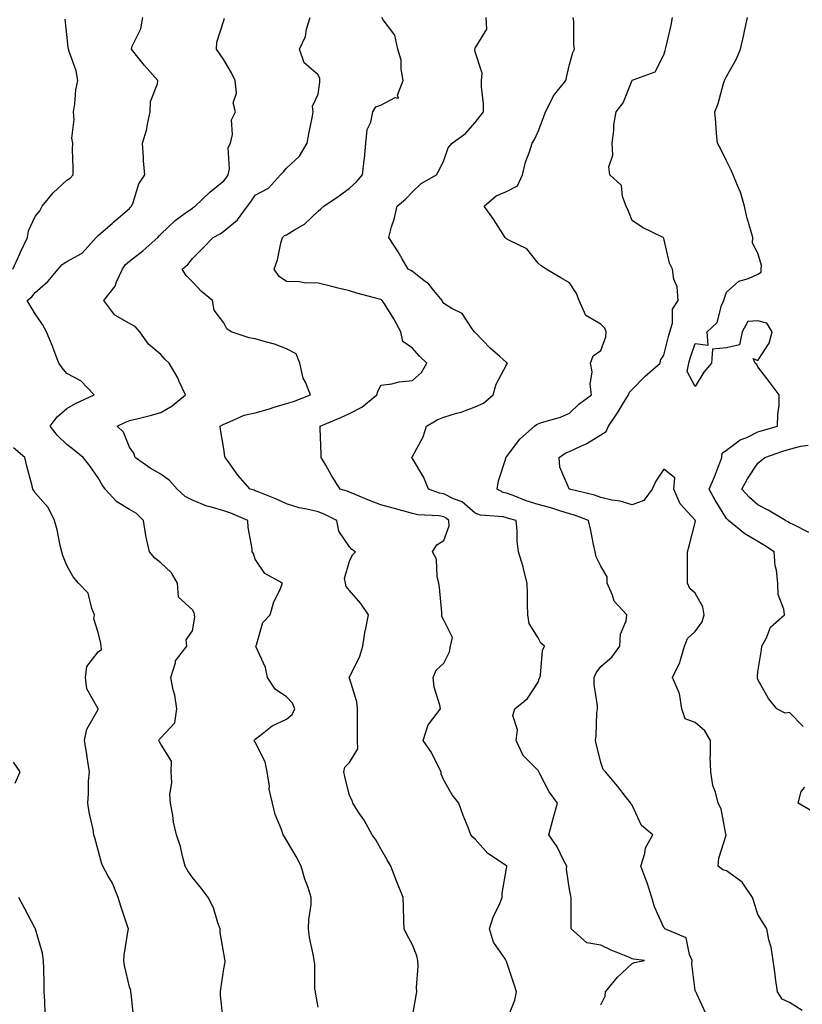
# Model space of a CAD drawing. Units: inches. Extents: x 1039763 to 1042403, y 7208138 to 7210778.
# Drawn here: x 1041823 to 1042072, y 7209328 to 7209641 of the extents above; entities that cross this region are included whole.
import ezdxf

# ---------------------------------------------------------------- set-up
doc = ezdxf.new("R2010")
doc.units = ezdxf.units.IN
doc.header["$MEASUREMENT"] = 0
doc.layers.add('Contour_10397208', color=7, linetype='Continuous', true_color=0x648711)

msp = doc.modelspace()

# ---------------------------------------------------------------- linework, layer by layer
at = {"layer": 'Contour_10397208'}
for points in [[(1041820.86, 7209561.92, 2993), (1041823.17, 7209566.8, 2993), (1041823.36, 7209567.23, 2993), (1041825.53, 7209571.92, 2993), (1041825.88, 7209574.09, 2993), (1041828.05, 7209578.66, 2993), (1041829.51, 7209580.46, 2993), (1041830.24, 7209581.92, 2993), (1041833.77, 7209586.2, 2993), (1041838.05, 7209590.14, 2993), (1041839.12, 7209590.85, 2993), (1041840.1, 7209591.92, 2993), (1041840.16, 7209594.03, 2993), (1041839.91, 7209600.06, 2993), (1041839.96, 7209601.92, 2993), (1041839.73, 7209603.6, 2993), (1041840.45, 7209609.52, 2993), (1041840.24, 7209611.92, 2993), (1041840.63, 7209614.5, 2993), (1041841, 7209618.97, 2993), (1041841.55, 7209621.92, 2993), (1041841.08, 7209624.95, 2993), (1041838.79, 7209631.18, 2993), (1041838.64, 7209631.92, 2993), (1041838.56, 7209632.43, 2993), (1041838.05, 7209636.55, 2993), (1041837.58, 7209641.45, 2993)], [(1041887.93, 7209322.04, 2992), (1041886.96, 7209330.83, 2992), (1041886.96, 7209331.92, 2992), (1041887.09, 7209332.88, 2992), (1041888.05, 7209339.26, 2992), (1041888.46, 7209341.51, 2992), (1041888.46, 7209341.92, 2992), (1041888.4, 7209342.27, 2992), (1041888.05, 7209344.07, 2992), (1041886.92, 7209350.79, 2992), (1041886.84, 7209351.92, 2992), (1041886.12, 7209353.85, 2992), (1041884.81, 7209358.68, 2992), (1041883.07, 7209361.92, 2992), (1041880.96, 7209364.83, 2992), (1041878.05, 7209368.25, 2992), (1041876.57, 7209370.44, 2992), (1041875.78, 7209371.92, 2992), (1041874.91, 7209375.06, 2992), (1041874.26, 7209378.13, 2992), (1041872.95, 7209381.92, 2992), (1041872.07, 7209385.94, 2992), (1041871.8, 7209388.17, 2992), (1041871.1, 7209391.92, 2992), (1041870.86, 7209394.73, 2992), (1041871.51, 7209398.46, 2992), (1041871.33, 7209401.92, 2992), (1041871.43, 7209405.3, 2992), (1041868.05, 7209410.69, 2992), (1041867.56, 7209411.43, 2992), (1041867.41, 7209411.92, 2992), (1041867.62, 7209412.35, 2992), (1041868.05, 7209412.74, 2992), (1041872.5, 7209417.47, 2992), (1041873.15, 7209421.92, 2992), (1041872.44, 7209426.31, 2992), (1041871.96, 7209428.01, 2992), (1041871.19, 7209431.92, 2992), (1041872.7, 7209436.57, 2992), (1041872.72, 7209437.25, 2992), (1041876.31, 7209441.92, 2992), (1041876.08, 7209443.89, 2992), (1041878.05, 7209446.84, 2992), (1041878.81, 7209451.16, 2992), (1041878.71, 7209451.92, 2992), (1041878.67, 7209452.55, 2992), (1041878.05, 7209453.42, 2992), (1041873.6, 7209457.47, 2992), (1041873.26, 7209461.92, 2992), (1041871.37, 7209465.24, 2992), (1041868.05, 7209468.42, 2992), (1041866.06, 7209469.93, 2992), (1041864.38, 7209471.92, 2992), (1041863.38, 7209476.59, 2992), (1041863.21, 7209477.08, 2992), (1041862.52, 7209481.92, 2992), (1041860.24, 7209484.11, 2992), (1041858.05, 7209485.44, 2992), (1041853.97, 7209487.84, 2992), (1041850.34, 7209491.92, 2992), (1041849.34, 7209493.21, 2992), (1041848.05, 7209495.49, 2992), (1041845.43, 7209499.3, 2992), (1041843.34, 7209501.92, 2992), (1041840.45, 7209504.32, 2992), (1041838.05, 7209506.08, 2992), (1041835.12, 7209508.99, 2992), (1041832.78, 7209511.92, 2992), (1041835.06, 7209514.91, 2992), (1041838.05, 7209517.53, 2992), (1041840.82, 7209519.15, 2992), (1041846.84, 7209521.92, 2992), (1041842.5, 7209526.37, 2992), (1041838.05, 7209528.64, 2992), (1041836.57, 7209530.44, 2992), (1041835.59, 7209531.92, 2992), (1041834.07, 7209535.9, 2992), (1041833.54, 7209537.41, 2992), (1041831.64, 7209541.92, 2992), (1041830.35, 7209544.22, 2992), (1041828.05, 7209547.64, 2992), (1041826.39, 7209550.26, 2992), (1041825.49, 7209551.92, 2992), (1041826.94, 7209553.03, 2992), (1041828.05, 7209554.4, 2992), (1041832, 7209557.97, 2992), (1041835.32, 7209561.92, 2992), (1041836.62, 7209563.35, 2992), (1041838.05, 7209564.32, 2992), (1041842.99, 7209566.98, 2992), (1041847.48, 7209571.92, 2992), (1041847.7, 7209572.27, 2992), (1041848.05, 7209572.55, 2992), (1041852.66, 7209576.53, 2992), (1041853.07, 7209576.9, 2992), (1041858.05, 7209581.18, 2992), (1041858.38, 7209581.59, 2992), (1041858.71, 7209581.92, 2992), (1041859.2, 7209583.07, 2992), (1041860.96, 7209589.01, 2992), (1041862.87, 7209591.92, 2992), (1041862.46, 7209596.33, 2992), (1041862.52, 7209597.45, 2992), (1041862.19, 7209601.92, 2992), (1041863.56, 7209606.41, 2992), (1041863.66, 7209607.53, 2992), (1041864.61, 7209611.92, 2992), (1041864.77, 7209615.2, 2992), (1041866.96, 7209620.83, 2992), (1041867.05, 7209621.92, 2992), (1041862.84, 7209626.71, 2992), (1041861.16, 7209628.81, 2992), (1041858.64, 7209631.92, 2992), (1041858.91, 7209632.78, 2992), (1041861.62, 7209638.35, 2992), (1041862.27, 7209641.92, 2992)], [(1041918.05, 7209327, 2991), (1041917.35, 7209331.22, 2991), (1041917.21, 7209331.92, 2991), (1041917.07, 7209332.9, 2991), (1041917, 7209340.87, 2991), (1041916.8, 7209341.92, 2991), (1041916.59, 7209343.38, 2991), (1041915.35, 7209349.22, 2991), (1041915.02, 7209351.92, 2991), (1041915.1, 7209354.87, 2991), (1041915.82, 7209359.69, 2991), (1041915.9, 7209361.92, 2991), (1041914.85, 7209365.12, 2991), (1041913.89, 7209367.76, 2991), (1041912.66, 7209371.92, 2991), (1041911.12, 7209374.99, 2991), (1041908.05, 7209380.2, 2991), (1041907.33, 7209381.2, 2991), (1041906.92, 7209381.92, 2991), (1041906.39, 7209383.58, 2991), (1041904.44, 7209388.31, 2991), (1041903.58, 7209391.92, 2991), (1041902.5, 7209396.37, 2991), (1041902.56, 7209397.41, 2991), (1041901.88, 7209401.92, 2991), (1041901.23, 7209405.1, 2991), (1041898.05, 7209411.33, 2991), (1041897.8, 7209411.67, 2991), (1041897.72, 7209411.92, 2991), (1041897.82, 7209412.15, 2991), (1041898.05, 7209412.35, 2991), (1041899.69, 7209413.56, 2991), (1041903.42, 7209416.55, 2991), (1041908.05, 7209418.66, 2991), (1041909.79, 7209420.18, 2991), (1041910.69, 7209421.92, 2991), (1041909.89, 7209423.76, 2991), (1041908.05, 7209425.83, 2991), (1041904.36, 7209428.23, 2991), (1041901.94, 7209431.92, 2991), (1041901.27, 7209435.14, 2991), (1041898.38, 7209441.59, 2991), (1041898.28, 7209441.92, 2991), (1041898.48, 7209442.35, 2991), (1041900.49, 7209449.48, 2991), (1041902.78, 7209451.92, 2991), (1041903.95, 7209456.02, 2991), (1041905.84, 7209459.71, 2991), (1041906.74, 7209461.92, 2991), (1041901.12, 7209464.99, 2991), (1041898.05, 7209469.58, 2991), (1041897.5, 7209471.37, 2991), (1041897.09, 7209471.92, 2991), (1041897.05, 7209472.92, 2991), (1041895.76, 7209479.63, 2991), (1041895.69, 7209481.92, 2991), (1041890.32, 7209484.19, 2991), (1041888.05, 7209484.97, 2991), (1041883.69, 7209486.28, 2991), (1041882.6, 7209486.47, 2991), (1041878.05, 7209488.37, 2991), (1041875.71, 7209489.58, 2991), (1041873.21, 7209491.92, 2991), (1041870.8, 7209494.67, 2991), (1041868.05, 7209496.63, 2991), (1041864.63, 7209498.5, 2991), (1041859.87, 7209501.92, 2991), (1041859.46, 7209503.33, 2991), (1041858.05, 7209505.28, 2991), (1041856.14, 7209510.01, 2991), (1041854.09, 7209511.92, 2991), (1041856.8, 7209513.17, 2991), (1041858.05, 7209513.68, 2991), (1041860.41, 7209514.28, 2991), (1041864.65, 7209515.32, 2991), (1041868.05, 7209516.26, 2991), (1041871.62, 7209518.35, 2991), (1041875.88, 7209521.92, 2991), (1041873.87, 7209526.1, 2991), (1041873.38, 7209527.25, 2991), (1041870.63, 7209531.92, 2991), (1041869.32, 7209533.19, 2991), (1041868.05, 7209534.69, 2991), (1041864.12, 7209537.99, 2991), (1041861.37, 7209541.92, 2991), (1041859.81, 7209543.68, 2991), (1041858.05, 7209544.6, 2991), (1041853.4, 7209547.27, 2991), (1041849.92, 7209551.92, 2991), (1041853.5, 7209556.47, 2991), (1041853.95, 7209557.82, 2991), (1041855.86, 7209561.92, 2991), (1041856.68, 7209563.29, 2991), (1041858.05, 7209564.4, 2991), (1041862.31, 7209567.66, 2991), (1041867.05, 7209571.92, 2991), (1041867.5, 7209572.47, 2991), (1041868.05, 7209573.01, 2991), (1041872.58, 7209577.39, 2991), (1041875.78, 7209579.65, 2991), (1041878.05, 7209581.33, 2991), (1041878.42, 7209581.55, 2991), (1041878.95, 7209581.92, 2991), (1041883.64, 7209586.33, 2991), (1041888.05, 7209589.99, 2991), (1041888.89, 7209591.08, 2991), (1041889.46, 7209591.92, 2991), (1041889.91, 7209593.78, 2991), (1041889.42, 7209600.55, 2991), (1041890.22, 7209601.92, 2991), (1041890.86, 7209604.73, 2991), (1041890.53, 7209609.44, 2991), (1041891.78, 7209611.92, 2991), (1041890.98, 7209614.85, 2991), (1041892.07, 7209617.9, 2991), (1041891.7, 7209621.92, 2991), (1041890.45, 7209624.32, 2991), (1041888.05, 7209628.5, 2991), (1041886.64, 7209630.51, 2991), (1041885.73, 7209631.92, 2991), (1041885.84, 7209634.13, 2991), (1041888.05, 7209641, 2991), (1041888.26, 7209641.71, 2991)], [(1041948.05, 7209324.09, 2990), (1041949.26, 7209330.71, 2990), (1041949.48, 7209331.92, 2990), (1041949.38, 7209333.25, 2990), (1041949.91, 7209340.06, 2990), (1041949.83, 7209341.92, 2990), (1041949.53, 7209343.4, 2990), (1041948.05, 7209346.92, 2990), (1041946.29, 7209350.16, 2990), (1041945.43, 7209351.92, 2990), (1041945.37, 7209354.6, 2990), (1041945.22, 7209359.09, 2990), (1041945.16, 7209361.92, 2990), (1041943.07, 7209366.9, 2990), (1041943.07, 7209366.94, 2990), (1041941.16, 7209371.92, 2990), (1041940.06, 7209373.93, 2990), (1041938.05, 7209377.39, 2990), (1041936.45, 7209380.32, 2990), (1041935.24, 7209381.92, 2990), (1041932.72, 7209386.59, 2990), (1041931.17, 7209388.8, 2990), (1041929.1, 7209391.92, 2990), (1041928.95, 7209392.82, 2990), (1041928.05, 7209394.44, 2990), (1041926.55, 7209400.42, 2990), (1041926.21, 7209401.92, 2990), (1041926.57, 7209403.4, 2990), (1041928.05, 7209404.93, 2990), (1041930.73, 7209409.24, 2990), (1041930.61, 7209411.92, 2990), (1041930.65, 7209414.52, 2990), (1041930.55, 7209419.42, 2990), (1041930.59, 7209421.92, 2990), (1041930.37, 7209424.24, 2990), (1041928.05, 7209431.74, 2990), (1041927.99, 7209431.86, 2990), (1041927.95, 7209431.92, 2990), (1041927.99, 7209431.98, 2990), (1041928.05, 7209432.04, 2990), (1041931.29, 7209438.68, 2990), (1041932.31, 7209441.92, 2990), (1041933.09, 7209446.88, 2990), (1041933.11, 7209446.98, 2990), (1041934.05, 7209451.92, 2990), (1041931.66, 7209455.53, 2990), (1041928.05, 7209459.62, 2990), (1041927.03, 7209460.9, 2990), (1041926.78, 7209461.92, 2990), (1041926.51, 7209463.46, 2990), (1041928.05, 7209468.93, 2990), (1041928.97, 7209471, 2990), (1041929.91, 7209471.92, 2990), (1041928.81, 7209472.68, 2990), (1041928.05, 7209473.54, 2990), (1041924.67, 7209478.54, 2990), (1041924.03, 7209481.92, 2990), (1041920, 7209483.87, 2990), (1041918.05, 7209484.62, 2990), (1041914.46, 7209485.51, 2990), (1041912.07, 7209485.94, 2990), (1041908.05, 7209487.15, 2990), (1041904.77, 7209488.64, 2990), (1041898.99, 7209490.98, 2990), (1041898.05, 7209491.39, 2990), (1041897.66, 7209491.53, 2990), (1041896.43, 7209491.92, 2990), (1041892.5, 7209496.37, 2990), (1041889.75, 7209500.22, 2990), (1041888.5, 7209501.92, 2990), (1041888.42, 7209502.29, 2990), (1041888.05, 7209504.67, 2990), (1041887, 7209510.87, 2990), (1041886.86, 7209511.92, 2990), (1041887.62, 7209512.35, 2990), (1041888.05, 7209512.53, 2990), (1041888.95, 7209512.82, 2990), (1041894.57, 7209515.4, 2990), (1041898.05, 7209516.16, 2990), (1041902.54, 7209517.43, 2990), (1041904.07, 7209517.94, 2990), (1041908.05, 7209519.13, 2990), (1041910.18, 7209519.79, 2990), (1041915.63, 7209521.92, 2990), (1041914.05, 7209525.92, 2990), (1041913.34, 7209527.21, 2990), (1041912.25, 7209531.92, 2990), (1041911.08, 7209534.95, 2990), (1041908.05, 7209536.53, 2990), (1041904.14, 7209538.01, 2990), (1041901.27, 7209538.7, 2990), (1041898.05, 7209539.69, 2990), (1041896.14, 7209540.01, 2990), (1041890.35, 7209541.92, 2990), (1041888.99, 7209542.86, 2990), (1041888.05, 7209544.81, 2990), (1041884.96, 7209548.83, 2990), (1041884.4, 7209551.92, 2990), (1041880.94, 7209554.81, 2990), (1041878.05, 7209557.88, 2990), (1041876.02, 7209559.89, 2990), (1041874.83, 7209561.92, 2990), (1041876.62, 7209563.35, 2990), (1041878.05, 7209565.24, 2990), (1041881.41, 7209568.56, 2990), (1041884.69, 7209571.92, 2990), (1041886.84, 7209573.13, 2990), (1041888.05, 7209573.97, 2990), (1041892.42, 7209577.55, 2990), (1041895.63, 7209581.92, 2990), (1041896.66, 7209583.31, 2990), (1041898.05, 7209585.44, 2990), (1041902.27, 7209587.7, 2990), (1041906.14, 7209591.92, 2990), (1041907.09, 7209592.88, 2990), (1041908.05, 7209594.05, 2990), (1041912.15, 7209597.82, 2990), (1041914.61, 7209601.92, 2990), (1041915.06, 7209604.91, 2990), (1041916.16, 7209610.03, 2990), (1041916.47, 7209611.92, 2990), (1041916.27, 7209613.7, 2990), (1041918.05, 7209617.58, 2990), (1041918.62, 7209621.35, 2990), (1041918.66, 7209621.92, 2990), (1041918.66, 7209622.53, 2990), (1041918.05, 7209623.72, 2990), (1041913.66, 7209627.53, 2990), (1041912.17, 7209631.92, 2990), (1041914.05, 7209635.92, 2990), (1041914.42, 7209638.29, 2990), (1041915.53, 7209641.92, 2990)], [(1041978.05, 7209322.58, 2989), (1041980.69, 7209329.28, 2989), (1041981.19, 7209331.92, 2989), (1041980.43, 7209334.3, 2989), (1041978.05, 7209341.59, 2989), (1041977.91, 7209341.78, 2989), (1041977.85, 7209341.92, 2989), (1041977.6, 7209342.37, 2989), (1041973.85, 7209347.72, 2989), (1041972.56, 7209351.92, 2989), (1041973.93, 7209356.04, 2989), (1041975.67, 7209359.54, 2989), (1041976.68, 7209361.92, 2989), (1041976.62, 7209363.35, 2989), (1041978.05, 7209371.18, 2989), (1041978.13, 7209371.84, 2989), (1041978.15, 7209371.92, 2989), (1041978.11, 7209371.98, 2989), (1041978.05, 7209372.02, 2989), (1041977.72, 7209372.25, 2989), (1041972.07, 7209375.94, 2989), (1041968.05, 7209380.47, 2989), (1041967.27, 7209381.14, 2989), (1041966.68, 7209381.92, 2989), (1041965.8, 7209384.17, 2989), (1041964.18, 7209388.05, 2989), (1041962.82, 7209391.92, 2989), (1041960.71, 7209394.58, 2989), (1041958.05, 7209399.3, 2989), (1041957.27, 7209401.14, 2989), (1041957.23, 7209401.92, 2989), (1041956.29, 7209403.68, 2989), (1041954.2, 7209408.07, 2989), (1041951.47, 7209411.92, 2989), (1041953.09, 7209416.88, 2989), (1041953.52, 7209417.39, 2989), (1041957.01, 7209421.92, 2989), (1041956.84, 7209423.13, 2989), (1041954.96, 7209428.83, 2989), (1041954.67, 7209431.92, 2989), (1041955.65, 7209434.32, 2989), (1041958.05, 7209436.45, 2989), (1041959.83, 7209440.14, 2989), (1041960.24, 7209441.92, 2989), (1041960.82, 7209444.69, 2989), (1041958.05, 7209450.16, 2989), (1041957.44, 7209451.31, 2989), (1041957.48, 7209451.92, 2989), (1041957.39, 7209452.58, 2989), (1041956.74, 7209460.61, 2989), (1041956.53, 7209461.92, 2989), (1041955.96, 7209464.01, 2989), (1041955.75, 7209469.62, 2989), (1041954.5, 7209471.92, 2989), (1041955.84, 7209474.13, 2989), (1041958.05, 7209475.53, 2989), (1041959.77, 7209480.2, 2989), (1041959.65, 7209481.92, 2989), (1041958.81, 7209482.68, 2989), (1041958.05, 7209483.05, 2989), (1041956.64, 7209483.33, 2989), (1041949.81, 7209483.68, 2989), (1041948.05, 7209484.13, 2989), (1041945.02, 7209484.95, 2989), (1041941.92, 7209485.79, 2989), (1041938.05, 7209486.88, 2989), (1041934.38, 7209488.25, 2989), (1041929.81, 7209490.16, 2989), (1041928.05, 7209490.87, 2989), (1041927.33, 7209491.2, 2989), (1041925.06, 7209491.92, 2989), (1041922.33, 7209496.2, 2989), (1041920.49, 7209499.48, 2989), (1041919.07, 7209501.92, 2989), (1041919.03, 7209502.9, 2989), (1041918.73, 7209511.24, 2989), (1041918.69, 7209511.92, 2989), (1041925.3, 7209514.67, 2989), (1041928.05, 7209515.94, 2989), (1041932.01, 7209517.96, 2989), (1041936.72, 7209521.92, 2989), (1041937.03, 7209522.94, 2989), (1041938.05, 7209524.93, 2989), (1041941.55, 7209525.42, 2989), (1041943.91, 7209526.06, 2989), (1041948.05, 7209526.47, 2989), (1041950.96, 7209529.01, 2989), (1041952.68, 7209531.92, 2989), (1041950.34, 7209534.21, 2989), (1041948.05, 7209536.76, 2989), (1041945, 7209538.87, 2989), (1041944.44, 7209541.92, 2989), (1041942.21, 7209546.08, 2989), (1041939.18, 7209550.79, 2989), (1041938.48, 7209551.92, 2989), (1041938.25, 7209552.12, 2989), (1041938.05, 7209552.21, 2989), (1041937.64, 7209552.33, 2989), (1041930.34, 7209554.21, 2989), (1041928.05, 7209554.97, 2989), (1041924.03, 7209555.94, 2989), (1041922.48, 7209556.35, 2989), (1041918.05, 7209557.39, 2989), (1041913.62, 7209557.49, 2989), (1041912.13, 7209557.84, 2989), (1041908.05, 7209557.97, 2989), (1041905.67, 7209559.54, 2989), (1041904.09, 7209561.92, 2989), (1041905.1, 7209564.87, 2989), (1041906.23, 7209570.1, 2989), (1041906.74, 7209571.92, 2989), (1041907.41, 7209572.56, 2989), (1041908.05, 7209572.84, 2989), (1041910.55, 7209574.42, 2989), (1041913.77, 7209576.2, 2989), (1041918.05, 7209580.36, 2989), (1041918.95, 7209581.02, 2989), (1041919.91, 7209581.92, 2989), (1041924.77, 7209585.2, 2989), (1041928.05, 7209587.64, 2989), (1041930.28, 7209589.69, 2989), (1041932.23, 7209591.92, 2989), (1041932.72, 7209596.59, 2989), (1041932.84, 7209597.13, 2989), (1041933.25, 7209601.92, 2989), (1041933.69, 7209606.28, 2989), (1041934.81, 7209608.68, 2989), (1041935.47, 7209611.92, 2989), (1041936.45, 7209613.52, 2989), (1041938.05, 7209614.11, 2989), (1041942.6, 7209616.47, 2989), (1041943.69, 7209616.28, 2989), (1041943.36, 7209617.23, 2989), (1041945.1, 7209621.92, 2989), (1041944.46, 7209625.51, 2989), (1041944.51, 7209628.38, 2989), (1041943.42, 7209631.92, 2989), (1041942.48, 7209636.35, 2989), (1041938.77, 7209641.2, 2989), (1041938.36, 7209641.92, 2989)], [(1042008.05, 7209327.74, 2988), (1042009.4, 7209330.57, 2988), (1042009.55, 7209331.92, 2988), (1042013.34, 7209336.63, 2988), (1042018.05, 7209340.9, 2988), (1042018.77, 7209341.2, 2988), (1042021.96, 7209341.92, 2988), (1042018.44, 7209342.31, 2988), (1042018.05, 7209342.45, 2988), (1042017.13, 7209342.84, 2988), (1042011.31, 7209345.18, 2988), (1042008.05, 7209346.72, 2988), (1042003.62, 7209347.49, 2988), (1041998.62, 7209351.92, 2988), (1041998.64, 7209352.51, 2988), (1041998.6, 7209361.37, 2988), (1041998.64, 7209361.92, 2988), (1041998.5, 7209362.37, 2988), (1041998.05, 7209364.5, 2988), (1041997.13, 7209371, 2988), (1041997.17, 7209371.92, 2988), (1041996.17, 7209373.8, 2988), (1041994.14, 7209378.01, 2988), (1041991.51, 7209381.92, 2988), (1041992.76, 7209386.63, 2988), (1041992.87, 7209387.1, 2988), (1041994.24, 7209391.92, 2988), (1041991.64, 7209395.51, 2988), (1041988.66, 7209401.31, 2988), (1041988.3, 7209401.92, 2988), (1041988.23, 7209402.1, 2988), (1041988.05, 7209402.33, 2988), (1041983.3, 7209407.17, 2988), (1041981.08, 7209411.92, 2988), (1041981.47, 7209415.34, 2988), (1041980.08, 7209419.89, 2988), (1041980.71, 7209421.92, 2988), (1041984.69, 7209425.28, 2988), (1041988.05, 7209430.47, 2988), (1041988.44, 7209431.53, 2988), (1041988.62, 7209431.92, 2988), (1041988.83, 7209432.7, 2988), (1041989.48, 7209440.49, 2988), (1041990.1, 7209441.92, 2988), (1041988.99, 7209442.86, 2988), (1041988.05, 7209444.58, 2988), (1041985.26, 7209449.13, 2988), (1041984.83, 7209451.92, 2988), (1041984.71, 7209455.26, 2988), (1041984.73, 7209458.6, 2988), (1041984.61, 7209461.92, 2988), (1041983.42, 7209466.55, 2988), (1041983.3, 7209467.17, 2988), (1041981.86, 7209471.92, 2988), (1041981.45, 7209475.32, 2988), (1041981.39, 7209478.58, 2988), (1041981.06, 7209481.92, 2988), (1041978.66, 7209482.53, 2988), (1041978.05, 7209482.74, 2988), (1041976.94, 7209483.03, 2988), (1041969.71, 7209483.58, 2988), (1041968.05, 7209484.28, 2988), (1041963.95, 7209487.82, 2988), (1041961.16, 7209488.81, 2988), (1041958.05, 7209490.34, 2988), (1041956.72, 7209490.59, 2988), (1041953.23, 7209491.92, 2988), (1041951.76, 7209495.63, 2988), (1041948.05, 7209501.65, 2988), (1041947.93, 7209501.8, 2988), (1041947.87, 7209501.92, 2988), (1041947.91, 7209502.06, 2988), (1041948.05, 7209502.23, 2988), (1041951.45, 7209508.52, 2988), (1041952.54, 7209511.92, 2988), (1041956, 7209513.97, 2988), (1041958.05, 7209514.73, 2988), (1041962.15, 7209516.02, 2988), (1041963.6, 7209516.37, 2988), (1041968.05, 7209518.07, 2988), (1041970.69, 7209519.28, 2988), (1041973.77, 7209521.92, 2988), (1041974.69, 7209525.28, 2988), (1041978.05, 7209531.47, 2988), (1041978.23, 7209531.74, 2988), (1041978.26, 7209531.92, 2988), (1041978.19, 7209532.06, 2988), (1041978.05, 7209532.17, 2988), (1041975.9, 7209534.07, 2988), (1041972.85, 7209536.72, 2988), (1041968.05, 7209541.71, 2988), (1041967.95, 7209541.82, 2988), (1041967.82, 7209541.92, 2988), (1041967.09, 7209542.88, 2988), (1041963.89, 7209547.76, 2988), (1041960.59, 7209549.38, 2988), (1041958.05, 7209551, 2988), (1041957.7, 7209551.57, 2988), (1041957.5, 7209551.92, 2988), (1041954.85, 7209555.12, 2988), (1041953.26, 7209557.13, 2988), (1041951.66, 7209558.31, 2988), (1041948.05, 7209561.14, 2988), (1041947.6, 7209561.47, 2988), (1041946.72, 7209561.92, 2988), (1041944.77, 7209565.2, 2988), (1041943.52, 7209567.39, 2988), (1041940.55, 7209571.92, 2988), (1041941.43, 7209575.3, 2988), (1041942.23, 7209577.74, 2988), (1041943.17, 7209581.92, 2988), (1041945.84, 7209584.13, 2988), (1041948.05, 7209586.49, 2988), (1041950.88, 7209589.09, 2988), (1041955.76, 7209591.92, 2988), (1041956.55, 7209593.42, 2988), (1041958.05, 7209596.41, 2988), (1041959.46, 7209600.51, 2988), (1041960.73, 7209601.92, 2988), (1041964.98, 7209604.99, 2988), (1041968.05, 7209608.58, 2988), (1041969.51, 7209610.46, 2988), (1041970.67, 7209611.92, 2988), (1041970.65, 7209614.52, 2988), (1041970.08, 7209619.89, 2988), (1041970.04, 7209621.92, 2988), (1041970.32, 7209624.19, 2988), (1041968.05, 7209631.04, 2988), (1041967.91, 7209631.78, 2988), (1041967.91, 7209631.92, 2988), (1041967.95, 7209632.02, 2988), (1041968.05, 7209632.23, 2988), (1041971.72, 7209638.25, 2988), (1041971.59, 7209641.92, 2988)], [(1042041.37, 7209325.24, 2987), (1042038.64, 7209331.33, 2987), (1042038.28, 7209331.92, 2987), (1042038.17, 7209332.04, 2987), (1042038.05, 7209332.39, 2987), (1042036.98, 7209340.85, 2987), (1042037.15, 7209341.92, 2987), (1042036.21, 7209343.76, 2987), (1042035.2, 7209349.07, 2987), (1042028.44, 7209351.92, 2987), (1042028.26, 7209352.13, 2987), (1042028.05, 7209352.37, 2987), (1042025.1, 7209358.97, 2987), (1042024.3, 7209361.92, 2987), (1042022.74, 7209366.61, 2987), (1042022.33, 7209367.64, 2987), (1042020.78, 7209371.92, 2987), (1042022.03, 7209375.9, 2987), (1042022.27, 7209377.7, 2987), (1042024.55, 7209381.92, 2987), (1042020.96, 7209384.83, 2987), (1042018.05, 7209391.28, 2987), (1042017.74, 7209391.61, 2987), (1042017.58, 7209391.92, 2987), (1042015.88, 7209394.09, 2987), (1042013.4, 7209397.27, 2987), (1042009.51, 7209401.92, 2987), (1042008.81, 7209402.68, 2987), (1042008.05, 7209404.93, 2987), (1042006.66, 7209410.53, 2987), (1042006.29, 7209411.92, 2987), (1042006.55, 7209413.42, 2987), (1042006.8, 7209420.67, 2987), (1042006.98, 7209421.92, 2987), (1042007.01, 7209422.96, 2987), (1042005.88, 7209429.75, 2987), (1042005.92, 7209431.92, 2987), (1042006.53, 7209433.44, 2987), (1042008.05, 7209435.44, 2987), (1042011.53, 7209438.44, 2987), (1042014.12, 7209441.92, 2987), (1042014.26, 7209445.71, 2987), (1042016.12, 7209449.99, 2987), (1042016.27, 7209451.92, 2987), (1042012.33, 7209456.2, 2987), (1042011.8, 7209458.17, 2987), (1042010.1, 7209461.92, 2987), (1042010.06, 7209463.93, 2987), (1042008.05, 7209467.33, 2987), (1042006.51, 7209470.38, 2987), (1042006.23, 7209471.92, 2987), (1042005.75, 7209474.22, 2987), (1042004.87, 7209478.74, 2987), (1042004.14, 7209481.92, 2987), (1041999.71, 7209483.58, 2987), (1041998.05, 7209484.07, 2987), (1041994.98, 7209484.99, 2987), (1041992.11, 7209485.98, 2987), (1041988.05, 7209487.02, 2987), (1041984.3, 7209488.17, 2987), (1041980.14, 7209489.83, 2987), (1041978.05, 7209490.57, 2987), (1041976.98, 7209490.85, 2987), (1041975.06, 7209491.92, 2987), (1041975.49, 7209494.48, 2987), (1041977.78, 7209501.65, 2987), (1041977.84, 7209501.92, 2987), (1041977.91, 7209502.06, 2987), (1041978.05, 7209502.17, 2987), (1041982.21, 7209507.76, 2987), (1041986.92, 7209511.92, 2987), (1041987.54, 7209512.43, 2987), (1041988.05, 7209512.66, 2987), (1041989.2, 7209513.07, 2987), (1041995.2, 7209514.77, 2987), (1041998.05, 7209516.02, 2987), (1042001.02, 7209518.95, 2987), (1042005.02, 7209521.92, 2987), (1042004.65, 7209525.32, 2987), (1042005.32, 7209529.19, 2987), (1042004.75, 7209531.92, 2987), (1042005.65, 7209534.32, 2987), (1042008.05, 7209535.94, 2987), (1042009.65, 7209540.32, 2987), (1042009.71, 7209541.92, 2987), (1042009.28, 7209543.15, 2987), (1042008.05, 7209544.34, 2987), (1042003.25, 7209547.12, 2987), (1042001.14, 7209551.92, 2987), (1042000.26, 7209554.13, 2987), (1041998.05, 7209557.51, 2987), (1041995.26, 7209559.13, 2987), (1041990.69, 7209561.92, 2987), (1041989.1, 7209562.97, 2987), (1041988.05, 7209563.74, 2987), (1041984.46, 7209568.33, 2987), (1041978.97, 7209571, 2987), (1041978.05, 7209571.57, 2987), (1041977.82, 7209571.69, 2987), (1041977.64, 7209571.92, 2987), (1041976.88, 7209573.09, 2987), (1041973.91, 7209577.78, 2987), (1041970.88, 7209581.92, 2987), (1041974.77, 7209585.2, 2987), (1041978.05, 7209586.59, 2987), (1041981.57, 7209588.4, 2987), (1041983.07, 7209591.92, 2987), (1041984.07, 7209595.9, 2987), (1041985.39, 7209599.26, 2987), (1041986.23, 7209601.92, 2987), (1041986.88, 7209603.09, 2987), (1041988.05, 7209605.65, 2987), (1041989.79, 7209610.18, 2987), (1041990.41, 7209611.92, 2987), (1041992.87, 7209616.74, 2987), (1041992.97, 7209617, 2987), (1041996.88, 7209621.92, 2987), (1041997.07, 7209622.9, 2987), (1041998.05, 7209627.04, 2987), (1041999.14, 7209630.83, 2987), (1041999.63, 7209631.92, 2987), (1041999.48, 7209633.35, 2987), (1041999.4, 7209640.57, 2987), (1041999.28, 7209641.92, 2987)], [(1042072.15, 7209326.02, 2986), (1042068.05, 7209328.56, 2986), (1042065.75, 7209329.62, 2986), (1042064.26, 7209331.92, 2986), (1042063.66, 7209336.31, 2986), (1042063.56, 7209337.43, 2986), (1042062.85, 7209341.92, 2986), (1042062.23, 7209346.1, 2986), (1042061.53, 7209348.44, 2986), (1042060.86, 7209351.92, 2986), (1042059.81, 7209353.68, 2986), (1042058.05, 7209356.57, 2986), (1042056.74, 7209360.61, 2986), (1042056.33, 7209361.92, 2986), (1042052.99, 7209366.86, 2986), (1042048.05, 7209370.47, 2986), (1042046.86, 7209370.73, 2986), (1042045.39, 7209371.92, 2986), (1042045.57, 7209374.4, 2986), (1042047.91, 7209381.78, 2986), (1042047.91, 7209381.92, 2986), (1042047.85, 7209382.12, 2986), (1042046.29, 7209390.16, 2986), (1042045.41, 7209391.92, 2986), (1042044.55, 7209395.42, 2986), (1042043.69, 7209397.56, 2986), (1042043.01, 7209401.92, 2986), (1042042.87, 7209406.74, 2986), (1042042.99, 7209406.98, 2986), (1042042.93, 7209411.92, 2986), (1042041.1, 7209414.97, 2986), (1042038.05, 7209417.62, 2986), (1042034.92, 7209418.8, 2986), (1042033.87, 7209421.92, 2986), (1042033.03, 7209426.9, 2986), (1042032.95, 7209427.02, 2986), (1042030.8, 7209431.92, 2986), (1042033.21, 7209436.76, 2986), (1042033.26, 7209437.13, 2986), (1042034.71, 7209441.92, 2986), (1042035.61, 7209444.36, 2986), (1042038.05, 7209446.55, 2986), (1042040.28, 7209449.69, 2986), (1042040.9, 7209451.92, 2986), (1042040.53, 7209454.4, 2986), (1042038.05, 7209458.8, 2986), (1042036.41, 7209460.28, 2986), (1042035.57, 7209461.92, 2986), (1042035.63, 7209464.34, 2986), (1042035.61, 7209469.48, 2986), (1042035.67, 7209471.92, 2986), (1042036.14, 7209473.83, 2986), (1042038.05, 7209481.28, 2986), (1042038.15, 7209481.82, 2986), (1042038.11, 7209481.92, 2986), (1042038.05, 7209482.04, 2986), (1042033.34, 7209487.21, 2986), (1042031.31, 7209491.92, 2986), (1042031.57, 7209495.44, 2986), (1042028.05, 7209498.21, 2986), (1042025.57, 7209494.4, 2986), (1042024.4, 7209491.92, 2986), (1042021.72, 7209488.25, 2986), (1042018.05, 7209486.92, 2986), (1042014.2, 7209488.07, 2986), (1042011.55, 7209488.42, 2986), (1042008.05, 7209489.24, 2986), (1042006.04, 7209489.91, 2986), (1041998.07, 7209491.9, 2986), (1041998.05, 7209491.92, 2986), (1041998.01, 7209491.92, 2986), (1041998.01, 7209491.96, 2986), (1041995.02, 7209498.89, 2986), (1041994.83, 7209501.92, 2986), (1041996.68, 7209503.29, 2986), (1041998.05, 7209503.81, 2986), (1042001.7, 7209505.57, 2986), (1042003.6, 7209506.37, 2986), (1042008.05, 7209509.13, 2986), (1042009.73, 7209510.24, 2986), (1042010.43, 7209511.92, 2986), (1042013.52, 7209516.45, 2986), (1042014.94, 7209518.81, 2986), (1042016.88, 7209521.92, 2986), (1042017.21, 7209522.76, 2986), (1042018.05, 7209523.58, 2986), (1042022.19, 7209527.78, 2986), (1042026.92, 7209531.92, 2986), (1042027.03, 7209532.94, 2986), (1042028.05, 7209534.5, 2986), (1042029.57, 7209540.4, 2986), (1042030.04, 7209541.92, 2986), (1042030.84, 7209544.71, 2986), (1042030.84, 7209549.13, 2986), (1042032.64, 7209551.92, 2986), (1042032.35, 7209556.22, 2986), (1042031.27, 7209558.7, 2986), (1042030.8, 7209561.92, 2986), (1042029.87, 7209563.74, 2986), (1042028.05, 7209571.63, 2986), (1042027.97, 7209571.84, 2986), (1042027.89, 7209571.92, 2986), (1042021.31, 7209575.18, 2986), (1042018.05, 7209577.31, 2986), (1042016.72, 7209580.59, 2986), (1042016.14, 7209581.92, 2986), (1042014.96, 7209585.01, 2986), (1042014.67, 7209588.54, 2986), (1042010.92, 7209591.92, 2986), (1042010.59, 7209594.46, 2986), (1042011.86, 7209598.11, 2986), (1042011.66, 7209601.92, 2986), (1042012.17, 7209606.04, 2986), (1042012.21, 7209607.76, 2986), (1042012.87, 7209611.92, 2986), (1042015.12, 7209614.85, 2986), (1042017.87, 7209621.74, 2986), (1042017.97, 7209621.92, 2986), (1042017.99, 7209621.98, 2986), (1042018.05, 7209622.04, 2986), (1042018.3, 7209622.17, 2986), (1042025.3, 7209624.67, 2986), (1042028.05, 7209630.1, 2986), (1042028.48, 7209631.49, 2986), (1042028.67, 7209631.92, 2986), (1042028.83, 7209632.7, 2986), (1042030.43, 7209639.54, 2986), (1042030.9, 7209641.92, 2986)], [(1042072.46, 7209416.33, 2985), (1042068.05, 7209420.77, 2985), (1042066.74, 7209420.61, 2985), (1042064.05, 7209421.92, 2985), (1042061.39, 7209425.26, 2985), (1042058.05, 7209431.28, 2985), (1042057.85, 7209431.72, 2985), (1042057.89, 7209431.92, 2985), (1042057.87, 7209432.1, 2985), (1042058.05, 7209433.74, 2985), (1042059.18, 7209440.79, 2985), (1042059.26, 7209441.92, 2985), (1042060.73, 7209444.6, 2985), (1042062.01, 7209447.96, 2985), (1042066.45, 7209451.92, 2985), (1042066.33, 7209453.64, 2985), (1042064.5, 7209458.37, 2985), (1042064.38, 7209461.92, 2985), (1042063.91, 7209466.06, 2985), (1042063.56, 7209467.43, 2985), (1042063.19, 7209471.92, 2985), (1042060.1, 7209473.97, 2985), (1042058.05, 7209475.2, 2985), (1042053.83, 7209477.7, 2985), (1042048.64, 7209481.92, 2985), (1042048.3, 7209482.17, 2985), (1042048.05, 7209482.49, 2985), (1042044.46, 7209488.33, 2985), (1042042.54, 7209491.92, 2985), (1042044.18, 7209495.79, 2985), (1042045.55, 7209499.42, 2985), (1042046.55, 7209501.92, 2985), (1042046.64, 7209503.33, 2985), (1042048.05, 7209504.32, 2985), (1042052.41, 7209507.56, 2985), (1042054.48, 7209508.35, 2985), (1042058.05, 7209510.06, 2985), (1042059.44, 7209510.53, 2985), (1042064.3, 7209511.92, 2985), (1042064.34, 7209515.63, 2985), (1042064.77, 7209518.64, 2985), (1042064.81, 7209521.92, 2985), (1042061.88, 7209525.75, 2985), (1042058.05, 7209530.79, 2985), (1042057.68, 7209531.55, 2985), (1042057.15, 7209531.92, 2985), (1042056.55, 7209533.42, 2985), (1042058.05, 7209532.78, 2985), (1042061.66, 7209538.31, 2985), (1042062.54, 7209541.92, 2985), (1042060.84, 7209544.71, 2985), (1042058.05, 7209545.42, 2985), (1042054.79, 7209545.18, 2985), (1042052.99, 7209541.92, 2985), (1042052.13, 7209537.84, 2985), (1042048.05, 7209536.84, 2985), (1042043.6, 7209536.37, 2985), (1042043.3, 7209531.92, 2985), (1042040.84, 7209529.13, 2985), (1042038.05, 7209524.54, 2985), (1042035.47, 7209529.34, 2985), (1042036, 7209531.92, 2985), (1042036.45, 7209533.52, 2985), (1042038.05, 7209538.23, 2985), (1042042.25, 7209537.72, 2985), (1042041.9, 7209541.92, 2985), (1042045.04, 7209544.93, 2985), (1042046.47, 7209550.34, 2985), (1042047.21, 7209551.92, 2985), (1042047.35, 7209552.62, 2985), (1042048.05, 7209554.58, 2985), (1042051.92, 7209558.05, 2985), (1042055.02, 7209558.89, 2985), (1042058.05, 7209560.26, 2985), (1042059.07, 7209560.9, 2985), (1042059.07, 7209561.92, 2985), (1042059.22, 7209563.09, 2985), (1042058.05, 7209566.98, 2985), (1042056.29, 7209570.16, 2985), (1042056.39, 7209571.92, 2985), (1042055.82, 7209574.15, 2985), (1042054.5, 7209578.37, 2985), (1042053.75, 7209581.92, 2985), (1042052.54, 7209586.41, 2985), (1042051.49, 7209588.48, 2985), (1042050.14, 7209591.92, 2985), (1042049.5, 7209593.37, 2985), (1042048.05, 7209596.31, 2985), (1042046.21, 7209600.08, 2985), (1042045.2, 7209601.92, 2985), (1042044.89, 7209605.08, 2985), (1042044.63, 7209608.5, 2985), (1042044.28, 7209611.92, 2985), (1042045.39, 7209614.58, 2985), (1042047.03, 7209620.9, 2985), (1042047.37, 7209621.92, 2985), (1042047.6, 7209622.37, 2985), (1042048.05, 7209623.19, 2985), (1042051.19, 7209628.78, 2985), (1042052.54, 7209631.92, 2985), (1042053.52, 7209636.45, 2985), (1042053.77, 7209637.64, 2985), (1042054.69, 7209641.92, 2985)], [(1041859.46, 7209323.33, 2993), (1041858.54, 7209331.43, 2993), (1041858.46, 7209331.92, 2993), (1041858.44, 7209332.31, 2993), (1041858.05, 7209333.56, 2993), (1041856.43, 7209340.3, 2993), (1041856.25, 7209341.92, 2993), (1041856.39, 7209343.58, 2993), (1041857.64, 7209351.51, 2993), (1041857.68, 7209351.92, 2993), (1041857.5, 7209352.47, 2993), (1041855.26, 7209359.13, 2993), (1041854.44, 7209361.92, 2993), (1041852.58, 7209366.45, 2993), (1041851.25, 7209368.72, 2993), (1041849.55, 7209371.92, 2993), (1041849.14, 7209373.01, 2993), (1041848.05, 7209377.02, 2993), (1041847, 7209380.87, 2993), (1041846.7, 7209381.92, 2993), (1041846.43, 7209383.54, 2993), (1041845.18, 7209389.05, 2993), (1041844.75, 7209391.92, 2993), (1041844.98, 7209394.99, 2993), (1041845.04, 7209398.91, 2993), (1041845.26, 7209401.92, 2993), (1041844.73, 7209405.24, 2993), (1041844.3, 7209408.17, 2993), (1041843.67, 7209411.92, 2993), (1041844.48, 7209415.49, 2993), (1041848.05, 7209421.78, 2993), (1041848.09, 7209421.88, 2993), (1041848.11, 7209421.92, 2993), (1041848.11, 7209421.98, 2993), (1041848.05, 7209422.02, 2993), (1041844.46, 7209428.33, 2993), (1041844.01, 7209431.92, 2993), (1041844.51, 7209435.46, 2993), (1041848.05, 7209440.12, 2993), (1041849.14, 7209440.83, 2993), (1041849.03, 7209441.92, 2993), (1041848.93, 7209442.8, 2993), (1041848.05, 7209446.22, 2993), (1041846.72, 7209450.59, 2993), (1041846.94, 7209451.92, 2993), (1041846.04, 7209453.93, 2993), (1041844.87, 7209458.74, 2993), (1041841.82, 7209461.92, 2993), (1041840.1, 7209463.97, 2993), (1041838.05, 7209467.6, 2993), (1041836.86, 7209470.73, 2993), (1041836.53, 7209471.92, 2993), (1041836, 7209473.97, 2993), (1041835.06, 7209478.93, 2993), (1041834.16, 7209481.92, 2993), (1041832.15, 7209486.02, 2993), (1041828.05, 7209490.67, 2993), (1041827.58, 7209491.45, 2993), (1041827.29, 7209491.92, 2993), (1041827.05, 7209492.92, 2993), (1041825.35, 7209499.22, 2993), (1041824.73, 7209501.92, 2993), (1041821.12, 7209504.99, 2993)], [(1042074.22, 7209478.09, 2984), (1042069.46, 7209480.51, 2984), (1042068.05, 7209481.12, 2984), (1042067.56, 7209481.43, 2984), (1042066.76, 7209481.92, 2984), (1042061.31, 7209485.18, 2984), (1042058.05, 7209486.92, 2984), (1042055.34, 7209489.21, 2984), (1042052.89, 7209491.92, 2984), (1042054.77, 7209495.2, 2984), (1042058.05, 7209500.16, 2984), (1042059.03, 7209500.94, 2984), (1042060.24, 7209501.92, 2984), (1042066, 7209503.97, 2984), (1042068.05, 7209504.62, 2984), (1042071.7, 7209505.57, 2984), (1042074.07, 7209505.9, 2984)], [(1041821.68, 7209398.29, 2994), (1041823.28, 7209401.92, 2994), (1041821.16, 7209405.03, 2994)], [(1042075.45, 7209389.32, 2985), (1042070.86, 7209391.92, 2985), (1042071.82, 7209395.69, 2985), (1042072.95, 7209397.02, 2985)], [(1041831.16, 7209325.03, 2994), (1041831.04, 7209328.93, 2994), (1041830.9, 7209331.92, 2994), (1041830.84, 7209334.71, 2994), (1041830.73, 7209339.24, 2994), (1041830.67, 7209341.92, 2994), (1041830.3, 7209344.17, 2994), (1041828.15, 7209351.82, 2994), (1041828.13, 7209351.92, 2994), (1041828.09, 7209351.96, 2994), (1041828.05, 7209352.04, 2994), (1041824.65, 7209358.52, 2994), (1041822.82, 7209361.92, 2994)]]:
    msp.add_polyline3d(points, dxfattribs=at)

doc.saveas('drawing.dxf')
